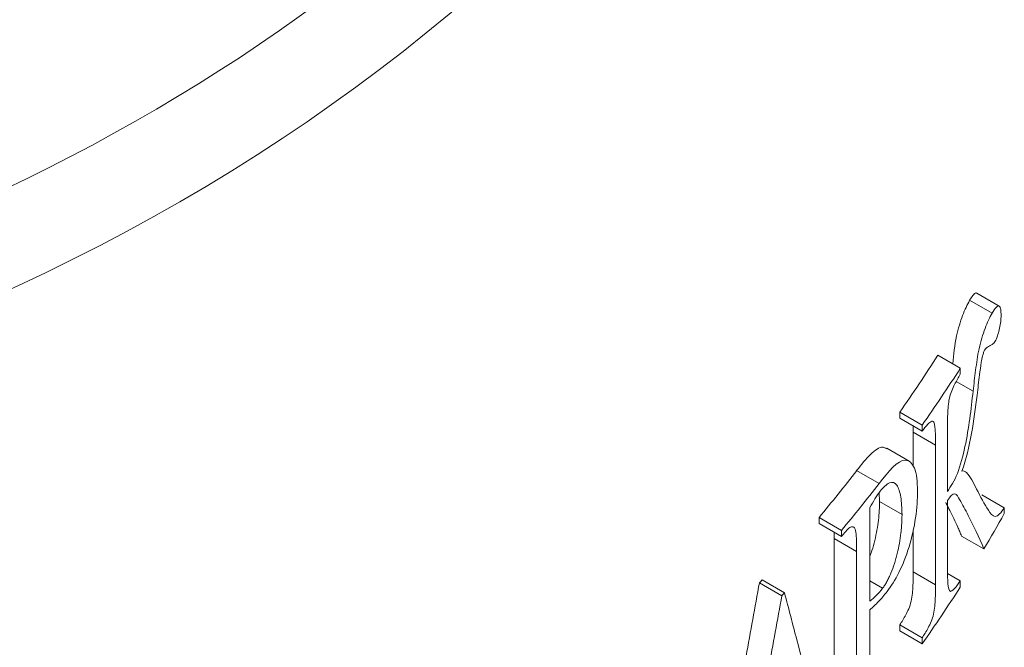
# Model space of a CAD drawing. Units: millimetres. Extents: x -284 to 5376, y -31 to 3696.
# Drawn here: x 3689 to 3745, y 1242 to 1278 of the extents above; entities that cross this region are included whole.
import ezdxf

# ---------------------------------------------------------------- set-up
doc = ezdxf.new("R2010")
doc.units = ezdxf.units.MM
doc.header["$LTSCALE"] = 10

msp = doc.modelspace()

# ---------------------------------------------------------------- linework, layer by layer
at = {"color": 7, "linetype": 'Continuous', "lineweight": 15}
for p, q in [((3745.173, 1261.225), (3743.887, 1261.967)), ((3743.479, 1261.56), (3744.765, 1260.818)), ((3741.658, 1258.406), (3742.943, 1257.664)), ((3742.943, 1257.664), (3742.943, 1257.316)), ((3739.465, 1255.143), (3739.465, 1254.794)), ((3739.465, 1255.143), (3740.751, 1254.4)), ((3739.465, 1254.794), (3740.751, 1254.052)), ((3740.241, 1253.997), (3740.233, 1254.326)), ((3740.751, 1254.4), (3740.751, 1254.052)), ((3742.201, 1254.259), (3742.201, 1250.6)), ((3740.241, 1253.997), (3740.241, 1252.035)), ((3740.241, 1253.997), (3741.527, 1253.255)), ((3741.527, 1253.255), (3741.527, 1245.24)), ((3740.005, 1252.329), (3738.719, 1253.071)), ((3736.995, 1251.797), (3738.281, 1251.055)), ((3738.281, 1250.52), (3738.313, 1250.026)), ((3744.182, 1250.409), (3745.467, 1249.667)), ((3738.313, 1250.026), (3739.599, 1249.283)), ((3742.201, 1250.078), (3742.201, 1246.245)), ((3737.755, 1249.676), (3737.755, 1244.299)), ((3745.467, 1249.667), (3745.467, 1249.327)), ((3734.838, 1249.104), (3734.838, 1248.755)), ((3734.838, 1249.104), (3736.123, 1248.361)), ((3734.838, 1248.755), (3736.123, 1248.013)), ((3735.709, 1247.903), (3735.706, 1248.254)), ((3736.123, 1248.361), (3736.123, 1248.013)), ((3740.241, 1248.373), (3740.241, 1245.983)), ((3743.008, 1248.043), (3744.294, 1247.301)), ((3735.709, 1247.903), (3735.709, 1239.888)), ((3735.709, 1247.903), (3736.995, 1247.161)), ((3736.995, 1247.161), (3736.995, 1239.146)), ((3740.241, 1245.983), (3741.527, 1245.24)), ((3742.21, 1245.891), (3742.943, 1245.468)), ((3731.419, 1245.364), (3732.704, 1244.622)), ((3731.567, 1245.526), (3732.853, 1244.784)), ((3737.755, 1245.472), (3738.487, 1245.05)), ((3742.943, 1245.468), (3742.943, 1245.119)), ((3737.755, 1243.811), (3737.755, 1240.101)), ((3739.465, 1242.946), (3739.465, 1242.598)), ((3739.465, 1242.946), (3740.751, 1242.204)), ((3739.465, 1242.598), (3740.751, 1241.855)), ((3740.751, 1242.204), (3740.751, 1241.855))]:
    msp.add_line(p, q, dxfattribs=at)
at = {"color": 8, "linetype": 'Continuous', "lineweight": 15}
msp.add_line((3742.714, 1256.906), (3743.677, 1256.35), dxfattribs=at)
at = {"color": 7, "linetype": 'Continuous', "lineweight": 15}
for centre, radius, start, end in [((3666.811, 1306.321), 88.87, 324.83871, 327.37379), ((3668.096, 1305.579), 88.87, 324.83871, 327.37379), ((3658.938, 1312.126), 98.654, 320.29599, 322.30029), ((3660.224, 1311.384), 98.654, 320.29599, 322.30029), ((3673.442, 1289.694), 82.566, 329.1066, 330.7311), ((3658.625, 1312.345), 100.721, 320.3036, 320.50896), ((3651.817, 1318.422), 108.046, 317.45411, 317.57063), ((3653.103, 1317.68), 108.046, 317.45411, 317.57063), ((3668.096, 1293.034), 88.87, 324.83871, 327.37379)]:
    msp.add_arc(centre, radius, start, end, dxfattribs=at)
at = {"color": 8, "linetype": 'Continuous', "lineweight": 15}
for centre, major_axis, ratio, start_param, end_param in [((3565.135, 1430.189), (160.17, -140.845), 0.701348, 5.743783, 6.469366), ((3567.064, 1432.933), (154.028, -140.87), 0.697875, 5.767894, 6.372415)]:
    msp.add_ellipse(centre, major_axis=major_axis, ratio=ratio, start_param=start_param, end_param=end_param, dxfattribs=at)
at = {"color": 7, "linetype": 'Continuous', "lineweight": 15}
for points, knots in [([(3743.479, 1261.56), (3743.541, 1261.66), (3743.665, 1261.86), (3743.808, 1262.002), (3743.868, 1261.967), (3743.883, 1261.959)], [0, 0, 0, 0, 0.4325353, 0.8634002, 1, 1, 1, 1]), ([(3742.507, 1257.916), (3742.561, 1258.45), (3742.637, 1259.191), (3742.885, 1260.134), (3743.132, 1260.892), (3743.34, 1261.293), (3743.479, 1261.56)], [0, 0, 0, 0, 0.392082, 0.54375, 0.696018, 1, 1, 1, 1]), ([(3745.281, 1260.692), (3745.278, 1260.813), (3745.275, 1260.937), (3745.26, 1261.031), (3745.249, 1261.103), (3745.23, 1261.158), (3745.206, 1261.192), (3745.182, 1261.226), (3745.153, 1261.24), (3745.122, 1261.235), (3745.084, 1261.229), (3745.041, 1261.198), (3744.998, 1261.153), (3744.923, 1261.075), (3744.844, 1260.947), (3744.765, 1260.818)], [0, 0, 0, 0, 0.197873, 0.197873, 0.197873, 0.351168, 0.351168, 0.351168, 0.503798, 0.503798, 0.503798, 0.685011, 0.685011, 0.685011, 1, 1, 1, 1]), ([(3744.765, 1260.818), (3744.628, 1260.574), (3744.489, 1260.296), (3744.232, 1259.601), (3744.113, 1259.199), (3743.927, 1258.368), (3743.875, 1257.962), (3743.768, 1257.15), (3743.722, 1256.75), (3743.677, 1256.35)], [0, 0, 0, 0, 0.25, 0.25, 0.5, 0.5, 0.75, 0.75, 1, 1, 1, 1]), ([(3744.947, 1259.215), (3744.969, 1259.256), (3744.99, 1259.296), (3745.011, 1259.343), (3745.044, 1259.416), (3745.076, 1259.505), (3745.104, 1259.599), (3745.138, 1259.711), (3745.169, 1259.832), (3745.195, 1259.955), (3745.222, 1260.082), (3745.244, 1260.214), (3745.259, 1260.34), (3745.274, 1260.465), (3745.279, 1260.583), (3745.281, 1260.692)], [0, 0, 0, 0, 0.119915, 0.119915, 0.119915, 0.308254, 0.308254, 0.308254, 0.532373, 0.532373, 0.532373, 0.765994, 0.765994, 0.765994, 1, 1, 1, 1]), ([(3744.353, 1258.726), (3744.378, 1258.761), (3744.403, 1258.794), (3744.427, 1258.817), (3744.451, 1258.839), (3744.474, 1258.856), (3744.497, 1258.872), (3744.542, 1258.904), (3744.586, 1258.925), (3744.629, 1258.944)], [0, 0, 0, 0, 0.255912, 0.255912, 0.255912, 0.505999, 0.505999, 0.505999, 1, 1, 1, 1]), ([(3744.629, 1258.944), (3744.677, 1258.969), (3744.724, 1258.993), (3744.772, 1259.028), (3744.801, 1259.048), (3744.829, 1259.07), (3744.858, 1259.098), (3744.887, 1259.127), (3744.917, 1259.17), (3744.947, 1259.215)], [0, 0, 0, 0, 0.460715, 0.460715, 0.460715, 0.729391, 0.729391, 0.729391, 1, 1, 1, 1]), ([(3743.908, 1256.126), (3743.952, 1256.511), (3743.998, 1256.897), (3744.046, 1257.285), (3744.076, 1257.522), (3744.107, 1257.762), (3744.146, 1258.004), (3744.165, 1258.124), (3744.19, 1258.247), (3744.219, 1258.364), (3744.237, 1258.437), (3744.258, 1258.508), (3744.281, 1258.57), (3744.304, 1258.631), (3744.329, 1258.68), (3744.353, 1258.726)], [0, 0, 0, 0, 0.435816, 0.435816, 0.435816, 0.702725, 0.702725, 0.702725, 0.836144, 0.836144, 0.836144, 0.918527, 0.918527, 0.918527, 1, 1, 1, 1]), ([(3742.201, 1254.259), (3742.203, 1254.521), (3742.205, 1254.782), (3742.233, 1255.334), (3742.248, 1255.63), (3742.386, 1256.258), (3742.507, 1256.514), (3742.724, 1256.948), (3742.834, 1257.133), (3742.943, 1257.316)], [0, 0, 0, 0, 0.25, 0.25, 0.5, 0.5, 0.75, 0.75, 1, 1, 1, 1]), ([(3743.677, 1256.35), (3743.558, 1255.307), (3743.444, 1254.236), (3743.091, 1252.638), (3742.957, 1252.085), (3742.597, 1251.185), (3742.398, 1250.903), (3742.201, 1250.6)], [0, 0, 0, 0, 0.5, 0.5, 0.75, 0.75, 1, 1, 1, 1]), ([(3743.037, 1251.762), (3743.269, 1252.429), (3743.451, 1253.177), (3743.721, 1254.663), (3743.821, 1255.4), (3743.908, 1256.126)], [0, 0, 0, 0, 0.5, 0.5, 1, 1, 1, 1]), ([(3740.751, 1254.052), (3740.86, 1254.196), (3740.968, 1254.338), (3741.074, 1254.447), (3741.154, 1254.529), (3741.234, 1254.602), (3741.305, 1254.622), (3741.334, 1254.631), (3741.361, 1254.629), (3741.384, 1254.611), (3741.407, 1254.592), (3741.425, 1254.556), (3741.439, 1254.511), (3741.459, 1254.447), (3741.473, 1254.367), (3741.484, 1254.28), (3741.52, 1253.978), (3741.524, 1253.615), (3741.527, 1253.255)], [0, 0, 0, 0, 0.230533, 0.230533, 0.230533, 0.403935, 0.403935, 0.403935, 0.474256, 0.474256, 0.474256, 0.544448, 0.544448, 0.544448, 0.645887, 0.645887, 0.645887, 1, 1, 1, 1]), ([(3736.995, 1251.797), (3737.262, 1252.134), (3737.663, 1252.639), (3738.168, 1253.052), (3738.486, 1253.177), (3738.644, 1253.087), (3738.708, 1253.05)], [0, 0, 0, 0, 0.426635, 0.640687, 0.85417, 1, 1, 1, 1]), ([(3738.281, 1251.055), (3738.818, 1251.741), (3739.366, 1252.404), (3740.011, 1252.383), (3740.187, 1252.225), (3740.434, 1251.633), (3740.484, 1251.161), (3740.488, 1250.626)], [0, 0, 0, 0, 0.5, 0.5, 0.75, 0.75, 1, 1, 1, 1]), ([(3743.88, 1250.736), (3743.79, 1250.917), (3743.698, 1251.096), (3743.6, 1251.255), (3743.503, 1251.413), (3743.404, 1251.568), (3743.291, 1251.676), (3743.217, 1251.746), (3743.134, 1251.792), (3743.037, 1251.762)], [0, 0, 0, 0, 0.377531, 0.377531, 0.377531, 0.752284, 0.752284, 0.752284, 1, 1, 1, 1]), ([(3738.341, 1250.609), (3738.433, 1250.723), (3738.524, 1250.825), (3738.703, 1250.99), (3738.791, 1251.053), (3739.039, 1251.151), (3739.186, 1251.113), (3739.347, 1250.886), (3739.393, 1250.787), (3739.469, 1250.556), (3739.499, 1250.424), (3739.571, 1249.987), (3739.593, 1249.647), (3739.599, 1249.283)], [0, 0, 0, 0, 0.125, 0.125, 0.25, 0.25, 0.5, 0.5, 0.625, 0.625, 0.75, 0.75, 1, 1, 1, 1]), ([(3737.755, 1249.676), (3737.853, 1249.845), (3737.949, 1250.014), (3738.096, 1250.252), (3738.144, 1250.33), (3738.242, 1250.476), (3738.291, 1250.543), (3738.341, 1250.609)], [0, 0, 0, 0, 0.5, 0.5, 0.75, 0.75, 1, 1, 1, 1]), ([(3740.488, 1250.626), (3740.483, 1250.149), (3740.455, 1249.641), (3740.294, 1248.538), (3740.164, 1247.964), (3739.839, 1246.883), (3739.635, 1246.38), (3739.202, 1245.522), (3738.973, 1245.171), (3738.741, 1244.859)], [0, 0, 0, 0, 0.25, 0.25, 0.5, 0.5, 0.75, 0.75, 1, 1, 1, 1]), ([(3742.201, 1250.078), (3742.35, 1250.288), (3742.503, 1250.484), (3742.74, 1250.45), (3742.816, 1250.269), (3743.071, 1249.847), (3743.231, 1249.538), (3743.704, 1248.608), (3744.018, 1248.007), (3744.294, 1247.301)], [0, 0, 0, 0, 0.125, 0.125, 0.25, 0.25, 0.5, 0.5, 1, 1, 1, 1]), ([(3745.467, 1249.667), (3745.286, 1249.369), (3745.103, 1249.173), (3744.794, 1249.168), (3744.673, 1249.345), (3744.318, 1249.869), (3744.099, 1250.298), (3743.88, 1250.736)], [0, 0, 0, 0, 0.25, 0.25, 0.5, 0.5, 1, 1, 1, 1]), ([(3738.313, 1250.026), (3738.301, 1249.679), (3738.276, 1248.985), (3738.095, 1247.983), (3737.903, 1247.275), (3737.795, 1246.987), (3737.755, 1246.881)], [0, 0, 0, 0, 0.3563224, 0.7141116, 0.8945249, 1, 1, 1, 1]), ([(3743.008, 1248.043), (3742.974, 1248.128), (3742.905, 1248.302), (3742.76, 1248.637), (3742.572, 1249.041), (3742.379, 1249.429), (3742.222, 1249.737), (3742.143, 1249.891), (3742.104, 1249.969)], [0, 0, 0, 0, 0.121438, 0.249991, 0.499968, 0.749984, 0.874992, 1, 1, 1, 1]), ([(3739.599, 1249.283), (3739.597, 1249.194), (3739.593, 1249.018), (3739.58, 1248.75), (3739.56, 1248.484), (3739.523, 1248.114), (3739.454, 1247.636), (3739.347, 1247.136), (3739.245, 1246.749), (3739.13, 1246.363), (3738.998, 1245.994), (3738.85, 1245.66), (3738.733, 1245.432), (3738.611, 1245.225), (3738.529, 1245.108), (3738.487, 1245.05)], [0, 0, 0, 0, 0.065889, 0.129098, 0.189852, 0.248401, 0.37707, 0.498396, 0.562515, 0.624002, 0.748469, 0.810622, 0.874129, 0.936366, 1, 1, 1, 1]), ([(3736.875, 1248.513), (3736.824, 1248.556), (3736.767, 1248.59), (3736.7, 1248.574), (3736.635, 1248.558), (3736.562, 1248.507), (3736.489, 1248.436), (3736.444, 1248.393), (3736.399, 1248.342), (3736.353, 1248.291)], [0, 0, 0, 0, 0.391693, 0.391693, 0.391693, 0.770506, 0.770506, 0.770506, 1, 1, 1, 1]), ([(3736.995, 1247.161), (3736.995, 1247.29), (3736.994, 1247.418), (3736.992, 1247.543), (3736.989, 1247.668), (3736.985, 1247.792), (3736.979, 1247.912), (3736.97, 1248.071), (3736.957, 1248.227), (3736.931, 1248.357), (3736.918, 1248.421), (3736.899, 1248.474), (3736.875, 1248.513)], [0, 0, 0, 0, 0.25109, 0.25109, 0.25109, 0.502197, 0.502197, 0.502197, 0.836947, 0.836947, 0.836947, 1, 1, 1, 1]), ([(3739.465, 1242.946), (3739.583, 1243.125), (3739.7, 1243.309), (3739.87, 1243.63), (3739.926, 1243.74), (3740.035, 1244), (3740.086, 1244.148), (3740.156, 1244.455), (3740.179, 1244.611), (3740.208, 1244.904), (3740.216, 1245.044), (3740.236, 1245.459), (3740.24, 1245.722), (3740.241, 1245.983)], [0, 0, 0, 0, 0.25, 0.25, 0.375, 0.375, 0.5, 0.5, 0.625, 0.625, 0.75, 0.75, 1, 1, 1, 1]), ([(3742.943, 1245.468), (3742.834, 1245.308), (3742.724, 1245.152), (3742.507, 1244.918), (3742.387, 1244.809), (3742.249, 1245.01), (3742.233, 1245.26), (3742.205, 1245.731), (3742.203, 1245.989), (3742.201, 1246.245)], [0, 0, 0, 0, 0.25, 0.25, 0.5, 0.5, 0.75, 0.75, 1, 1, 1, 1]), ([(3731.419, 1245.364), (3731.164, 1243.96), (3730.655, 1241.148), (3729.877, 1236.932), (3729.35, 1234.122), (3729.086, 1232.715)], [0, 0, 0, 0, 0.332603, 0.665935, 1, 1, 1, 1]), ([(3741.527, 1245.24), (3741.525, 1244.981), (3741.522, 1244.718), (3741.495, 1244.17), (3741.478, 1243.878), (3741.338, 1243.254), (3741.214, 1242.999), (3740.986, 1242.568), (3740.869, 1242.383), (3740.751, 1242.204)], [0, 0, 0, 0, 0.25, 0.25, 0.5, 0.5, 0.75, 0.75, 1, 1, 1, 1]), ([(3734.935, 1236.791), (3734.71, 1237.667), (3734.257, 1239.429), (3733.563, 1242.093), (3733.09, 1243.884), (3732.853, 1244.784)], [0, 0, 0, 0, 0.3297765, 0.6631097, 1, 1, 1, 1]), ([(3738.487, 1245.05), (3738.365, 1244.897), (3738.243, 1244.759), (3737.999, 1244.515), (3737.878, 1244.406), (3737.755, 1244.299)], [0, 0, 0, 0, 0.5, 0.5, 1, 1, 1, 1]), ([(3738.741, 1244.859), (3738.579, 1244.652), (3738.415, 1244.457), (3738.251, 1244.286), (3738.169, 1244.2), (3738.086, 1244.117), (3738.004, 1244.039), (3737.921, 1243.96), (3737.838, 1243.886), (3737.755, 1243.811)], [0, 0, 0, 0, 0.498002, 0.498002, 0.498002, 0.748838, 0.748838, 0.748838, 1, 1, 1, 1]), ([(3732.704, 1244.622), (3732.452, 1243.231), (3731.946, 1240.434), (3731.168, 1236.217), (3730.638, 1233.393), (3730.372, 1231.973)], [0, 0, 0, 0, 0.329338, 0.662671, 1, 1, 1, 1])]:
    msp.add_open_spline(points, degree=3, knots=knots, dxfattribs=at)

doc.saveas('drawing.dxf')
